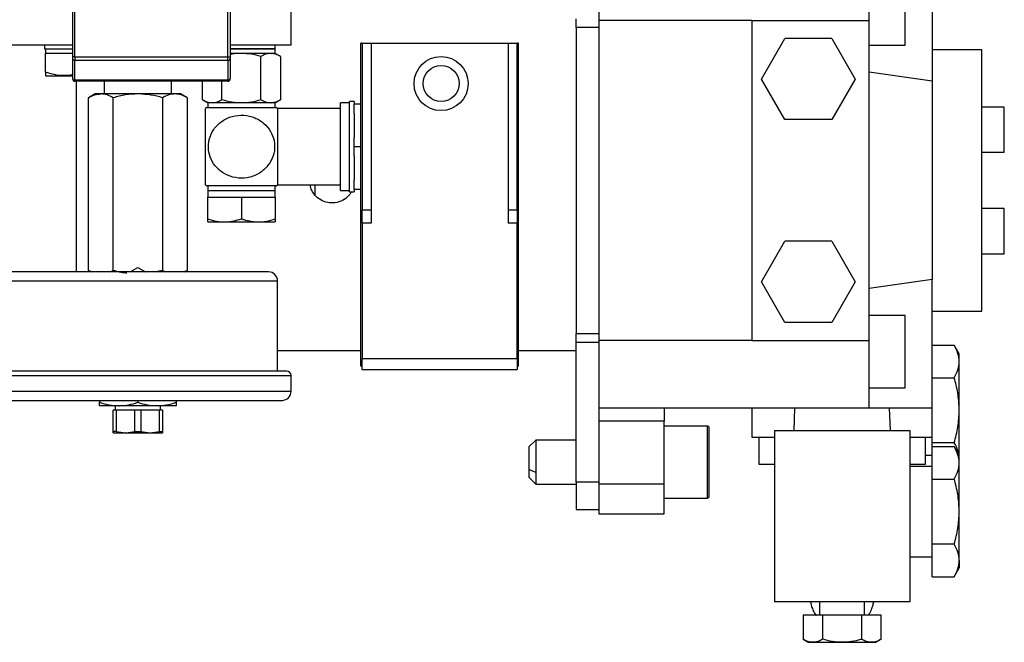
# Model space of a CAD drawing. Extents: x 0.5 to 33.5, y 0.5 to 21.5.
# Drawn here: x 8.8 to 9.4, y 16.6 to 17 of the extents above; entities that cross this region are included whole.
import ezdxf

# ---------------------------------------------------------------- set-up
doc = ezdxf.new("R2010")
doc.units = 0
doc.header["$MEASUREMENT"] = 0
doc.layers.get('0').update_dxf_attribs({"linetype": 'CONTINUOUS'})

msp = doc.modelspace()

# ---------------------------------------------------------------- linework, layer by layer
at = {"color": 7, "linetype": 'Continuous'}
for p, q in [((8.861876848196808, 17.09177077300103), (8.861876848196808, 16.95355333636732)), ((8.863107073985134, 16.95355333636732), (8.863107073985134, 17.09177077300103)), ((8.94676858752019, 16.95355333636732), (8.94676858752019, 17.09177077300103)), ((8.947998813308516, 17.09177077300103), (8.947998813308516, 16.95355333636732)), ((8.981217256232895, 16.95991602953161), (8.981217256232895, 17.08294748159511)), ((9.149278301444028, 17.00973628733707), (9.149278301444028, 16.97344946652552)), ((9.29691624925119, 16.97344946652552), (9.29691624925119, 17.01035895347731)), ((9.331364917963896, 17.01035895347731), (9.331364917963896, 16.94025383000435)), ((9.316601328514139, 16.95991602953161), (9.316601328514139, 16.99928611472502)), ((9.136975163570924, 16.96969014995347), (9.136975163570924, 16.97432505641063)), ((9.149278301444028, 16.97344946652552), (9.149278301444028, 16.79874471806302)), ((9.232939814979083, 16.97344946652552), (9.149278301444028, 16.97344946652552)), ((9.232939814979083, 16.97344946652552), (9.232939814979083, 16.79874471806302)), ((9.232939814979083, 16.97344946652552), (9.29691624925119, 16.97344946652552)), ((9.29691624925119, 16.79874471806302), (9.29691624925119, 16.97344946652552)), ((9.149278301444028, 16.96969014995347), (9.136975163570924, 16.96969014995347)), ((9.136975163570924, 16.96969014995347), (9.136975163570924, 16.80250410796756)), ((8.861876848196808, 16.95991602953161), (8.824967434577502, 16.95991602953161)), ((8.846497852522944, 16.95991602953161), (8.846497852522944, 16.95794749227232)), ((8.981217256232895, 16.95991602953161), (8.947998813308516, 16.95991602953161)), ((8.972605089054717, 16.95794749227232), (8.972605089054717, 16.95991602953161)), ((9.019357188970474, 16.78469267372677), (9.019357188970474, 16.96114632865242)), ((9.020095207111488, 16.96114632865242), (9.019357188970474, 16.96114632865242)), ((9.020095207111488, 16.96114632865242), (9.02501669692468, 16.96114632865242)), ((9.020095207111488, 16.96114632865242), (9.020095207111488, 16.87010302039249)), ((9.02501669692468, 16.96114632865242), (9.02501669692468, 16.86272115233512)), ((9.02501669692468, 16.96114632865242), (9.099819646127969, 16.96114632865242)), ((9.099819646127969, 16.96114632865242), (9.099819646127969, 16.86272115233512)), ((9.099819646127969, 16.96114632865242), (9.104740842611221, 16.96114632865242)), ((9.104740842611221, 16.87010302039249), (9.104740842611221, 16.96114632865242)), ((9.105479154082182, 16.96114632865242), (9.104740842611221, 16.96114632865242)), ((9.105479154082182, 16.78469267372677), (9.105479154082182, 16.96114632865242)), ((9.238126181732397, 16.94146124938947), (9.250911847364634, 16.96360692689405)), ((9.27648347195904, 16.96360692689405), (9.250911847364634, 16.96360692689405)), ((9.27648347195904, 16.96360692689405), (9.289269430921216, 16.94146124938947)), ((9.29691624925119, 16.95991602953161), (9.316601328514139, 16.95991602953161)), ((8.846497852522944, 16.95794749227232), (8.861876848196808, 16.95794749227232)), ((8.847112965417104, 16.95794749227232), (8.847112965417104, 16.95548689403069)), ((8.857570764607715, 16.95548689403069), (8.847112965417104, 16.95548689403069)), ((8.847112965417104, 16.94519387293655), (8.847112965417104, 16.95548689403069)), ((8.861876848196808, 16.95548689403069), (8.857570764607715, 16.95548689403069)), ((8.947998813308516, 16.95794749227232), (8.954150528910034, 16.95794749227232)), ((8.954150528910034, 16.95548689403069), (8.947998813308516, 16.95548689403069)), ((8.954150528910034, 16.95794749227232), (8.972605089054717, 16.95794749227232)), ((8.97013261095033, 16.95548689403069), (8.954150528910034, 16.95548689403069)), ((8.97013261095033, 16.95548689403069), (8.97034586182017, 16.95548689403069)), ((8.972605089054717, 16.95548689403069), (8.97034586182017, 16.95548689403069)), ((8.972605089054717, 16.95548689403069), (8.972605089054717, 16.95795057223674)), ((8.975460069407077, 16.95383852640611), (8.972605089054717, 16.95548689403069)), ((9.358431938616697, 16.9574553579575), (9.331364917963896, 16.9574553579575)), ((9.358431938616697, 16.81473882663105), (9.358431938616697, 16.9574553579575)), ((8.863107073985134, 16.95355333636732), (8.861876848196808, 16.95355333636732)), ((8.861876848196808, 16.95268339308364), (8.861876848196808, 16.94182160522661)), ((8.863107073985134, 16.95355333636732), (8.863107073985134, 16.95181344979997)), ((8.863107073985134, 16.95355333636732), (8.94676858752019, 16.95355333636732)), ((8.863107073985134, 16.95181344979997), (8.94676858752019, 16.95181344979997)), ((8.863107073985134, 16.94095166194294), (8.863107073985134, 16.95181344979997)), ((8.94676858752019, 16.95181344979997), (8.94676858752019, 16.95355333636732)), ((8.94676858752019, 16.95355333636732), (8.947998813308516, 16.95355333636732)), ((8.94676858752019, 16.95181344979997), (8.94676858752019, 16.94095166194294)), ((8.947998813308516, 16.95268339308364), (8.947998813308516, 16.94182160522661)), ((8.964805152493582, 16.93006824100248), (8.964805152493582, 16.9538385997386)), ((8.975460069407077, 16.9538385997386), (8.975460069407077, 16.93006824100248)), ((8.847112965417104, 16.94332580118334), (8.84735906924076, 16.94318375615759)), ((9.331364917963896, 16.94025383000435), (9.29691624925119, 16.9451522200844)), ((8.84735906924076, 16.94318375615759), (8.861876848196808, 16.94318375615759)), ((8.94676858752019, 16.94095166194294), (8.863107073985134, 16.94095166194294)), ((8.863107073985134, 16.94095166194294), (8.863107073985134, 16.94023095026866)), ((8.94676858752019, 16.94023095026866), (8.863107073985134, 16.94023095026866)), ((8.863845385456095, 16.94023095026866), (8.863845385456095, 16.88609712896051)), ((8.879101182553157, 16.94023095026866), (8.879101182553157, 16.93334121652612)), ((8.916010596172462, 16.93334121652612), (8.916010596172462, 16.94023095026866)), ((8.932840695083058, 16.93006824100248), (8.932840695083058, 16.94023095026866)), ((8.943495611996546, 16.93006824100248), (8.943495611996546, 16.94023095026866)), ((8.94676858752019, 16.94023095026866), (8.94676858752019, 16.94095166194294)), ((9.250911847364634, 16.91931564521738), (9.238126181732397, 16.94146124938947)), ((9.289269430921216, 16.94146124938947), (9.27648347195904, 16.91931564521738)), ((9.331364917963896, 16.94025383000435), (9.331364917963896, 16.83194042791668)), ((8.874179986069905, 16.93334121652612), (8.870563814510895, 16.9312533673118)), ((8.877311869890121, 16.93334121652612), (8.874179986069905, 16.93334121652612)), ((8.89755691601762, 16.93334121652612), (8.877311869890121, 16.93334121652612)), ((8.89810749632393, 16.93334121652612), (8.89755691601762, 16.93334121652612)), ((8.917800202165452, 16.93334121652612), (8.89810749632393, 16.93334121652612)), ((8.920931792655715, 16.93334121652612), (8.917800202165452, 16.93334121652612)), ((8.924548257544672, 16.9312533673118), (8.920931792655715, 16.93334121652612)), ((8.870563814510895, 16.83700388942314), (8.870563814510895, 16.9312533673118)), ((8.88405992526934, 16.83700388942314), (8.88405992526934, 16.9312533673118)), ((8.911052146786226, 16.9312533673118), (8.911052146786226, 16.83700388942314)), ((8.924548257544672, 16.9312533673118), (8.924548257544672, 16.83700388942314)), ((8.932840695083058, 16.93006831433496), (8.935695675435412, 16.92841994671038)), ((8.935695675435412, 16.92841994671038), (8.935695675435412, 16.92595934846875)), ((8.938168153539806, 16.92841994671038), (8.935695675435412, 16.92841994671038)), ((8.954150528910034, 16.92841994671038), (8.938168153539806, 16.92841994671038)), ((8.970191276939282, 16.92841994671038), (8.954150528910034, 16.92841994671038)), ((8.97013261095033, 16.92841994671038), (8.954150528910034, 16.92841994671038)), ((8.97013261095033, 16.92841994671038), (8.970350555099287, 16.92841994671038)), ((8.972605089054717, 16.92841994671038), (8.97034586182017, 16.92841994671038)), ((8.972605089054717, 16.92841994671038), (8.975460069407077, 16.93006831433496)), ((8.972605089054717, 16.92595934846875), (8.972605089054717, 16.92841994671038)), ((9.013205473368949, 16.92854299862221), (9.008284276885696, 16.92854299862221)), ((9.008284276885696, 16.88056067291813), (9.008284276885696, 16.92854299862221)), ((9.015666218275541, 16.92915811151637), (9.013205473368949, 16.92915811151637)), ((9.013205473368949, 16.87994556002396), (9.013205473368949, 16.92915811151637)), ((9.015666218275541, 16.92915811151637), (9.015666218275541, 16.92792781239556)), ((9.015666218275541, 16.92289375721606), (9.015666218275541, 16.92792781239556)), ((9.015666218275541, 16.92792781239556), (9.019357188970474, 16.92792781239556)), ((8.935236027411975, 16.9259309687966), (8.934465449647085, 16.92546721415393)), ((8.934465449647085, 16.8836364573864), (8.934465449647085, 16.92546721415393)), ((8.935695675435412, 16.92595934846875), (8.935780154459508, 16.92595934846875)), ((8.942181787173965, 16.92595934846875), (8.954150528910034, 16.92595934846875)), ((8.954150528910034, 16.92595934846875), (8.966343081393966, 16.92595934846875)), ((8.97383560817299, 16.92546721415393), (8.973075590286115, 16.92594886192323)), ((9.008284276885696, 16.92546721415393), (8.97383560817299, 16.92546721415393)), ((8.97383560817299, 16.92546721415393), (8.97383560817299, 16.8836364573864)), ((9.015666218275541, 16.92289375721606), (9.015666218275541, 16.90958589094966)), ((9.370735076489794, 16.92608232704809), (9.358431938616697, 16.92608232704809)), ((9.370735076489794, 16.90147605130189), (9.370735076489794, 16.92608232704809)), ((9.27648347195904, 16.91931564521738), (9.250911847364634, 16.91931564521738)), ((9.015666218275541, 16.90455183577017), (9.015666218275541, 16.90958589094966)), ((9.015666218275541, 16.89951778059067), (9.015666218275541, 16.90455183577017)), ((9.015666218275541, 16.90455183577017), (9.019357188970474, 16.90455183577017)), ((9.358431938616697, 16.90147605130189), (9.370735076489794, 16.90147605130189)), ((9.015666218275541, 16.89951778059067), (9.015666218275541, 16.88620991432428)), ((8.863845385456095, 16.88609712896051), (8.863845385456095, 16.8361061531272)), ((9.015666218275541, 16.88117585914478), (9.015666218275541, 16.88620991432428)), ((8.934465449647085, 16.8836364573864), (8.93522546753396, 16.8831548096171)), ((8.935695675435412, 16.88314432307158), (8.935695675435412, 16.88068372482995)), ((8.935695675435412, 16.88068372482995), (8.935695675435412, 16.87699275413503)), ((8.935695675435412, 16.88068372482995), (8.954150528910034, 16.88068372482995)), ((8.935695675435412, 16.88068372482995), (8.972605089054717, 16.88068372482995)), ((8.954150528910034, 16.88314432307158), (8.94195797642611, 16.88314432307158)), ((8.965867886883451, 16.88314432307158), (8.954150528910034, 16.88314432307158)), ((8.954150528910034, 16.88068372482995), (8.972605089054717, 16.88068372482995)), ((8.972605089054717, 16.88314432307158), (8.972520903360575, 16.88314432307158)), ((8.972605089054717, 16.88068372482995), (8.972605089054717, 16.88314432307158)), ((8.972605089054717, 16.87699275413503), (8.972605089054717, 16.88068372482995)), ((8.973064737078161, 16.88317270274374), (8.97383560817299, 16.8836364573864)), ((8.97383560817299, 16.8836364573864), (9.008284276885696, 16.8836364573864)), ((8.99425870557696, 16.8836364573864), (8.99425870557696, 16.87816262728722)), ((9.008284276885696, 16.88056067291813), (9.013205473368949, 16.88056067291813)), ((9.013205473368949, 16.87994556002396), (9.015666218275541, 16.87994556002396)), ((9.019357188970474, 16.88117585914478), (9.015666218275541, 16.88117585914478)), ((9.015666218275541, 16.88117585914478), (9.015666218275541, 16.87994556002396)), ((8.935695675435412, 16.87699275413503), (8.94492295550775, 16.87699275413503)), ((8.935695675435412, 16.86512183793553), (8.935695675435412, 16.87699275413503)), ((8.94492295550775, 16.87699275413503), (8.954150528910034, 16.87699275413503)), ((8.954150528910034, 16.87699275413503), (8.96337780898238, 16.87699275413503)), ((8.954150528910034, 16.87699275413503), (8.954150528910034, 16.86512183793553)), ((8.96337780898238, 16.87699275413503), (8.972605089054717, 16.87699275413503)), ((8.972605089054717, 16.87699275413503), (8.972605089054717, 16.86512183793553)), ((9.020095207111488, 16.86272115233512), (9.020095207111488, 16.87010302039249)), ((9.020095207111488, 16.87010302039249), (9.02501669692468, 16.87010302039249)), ((9.099819646127969, 16.87010302039249), (9.104740842611221, 16.87010302039249)), ((9.104740842611221, 16.87010302039249), (9.104740842611221, 16.86272115233512)), ((9.370735076489794, 16.87071820661914), (9.358431938616697, 16.87071820661914)), ((9.370735076489794, 16.84611185754045), (9.370735076489794, 16.87071820661914)), ((8.935695675435412, 16.86347354364344), (8.935720315150775, 16.86345931714111)), ((8.935720315150775, 16.86345931714111), (8.972580156009414, 16.86345931714111)), ((9.020095207111488, 16.86272115233512), (9.020095207111488, 16.78890225176403)), ((9.02501669692468, 16.86272115233512), (9.020095207111488, 16.86272115233512)), ((9.104740842611221, 16.86272115233512), (9.099819646127969, 16.86272115233512)), ((9.104740842611221, 16.78890225176403), (9.104740842611221, 16.86272115233512)), ((9.238126181732397, 16.83073293519907), (9.250911847364634, 16.85287861270365)), ((9.27648347195904, 16.85287861270365), (9.250911847364634, 16.85287861270365)), ((9.27648347195904, 16.85287861270365), (9.289269430921216, 16.83073293519907)), ((9.358431938616697, 16.84611185754045), (9.370735076489794, 16.84611185754045)), ((8.870563814510895, 16.83700388942314), (8.872048944021216, 16.83614633932963)), ((8.872446406096373, 16.83614633932963), (8.870563814510895, 16.83700388942314)), ((8.882177040353923, 16.83614633932963), (8.88405992526934, 16.83700388942314)), ((8.893423310436049, 16.83614633932963), (8.89755603602778, 16.83853228510032)), ((8.89755603602778, 16.83853228510032), (8.90168846828957, 16.83614633932963)), ((8.911052146786226, 16.83700388942314), (8.90735120287318, 16.83614633932963)), ((8.911052146786226, 16.83700388942314), (8.912923591833803, 16.83614633932963)), ((8.924548257544672, 16.83700388942314), (8.922676519167155, 16.83614633932963)), ((8.923062834704403, 16.83614633932963), (8.924548257544672, 16.83700388942314)), ((8.821276463882576, 16.83122506951389), (8.97383560817299, 16.83122506951389)), ((8.97383560817299, 16.782012444689), (8.97383560817299, 16.83122506951389)), ((9.250911847364634, 16.80858725769449), (9.238126181732397, 16.83073293519907)), ((9.289269430921216, 16.83073293519907), (9.27648347195904, 16.80858725769449)), ((9.331364917963896, 16.83194042791668), (9.29691624925119, 16.82704196450415)), ((9.331364917963896, 16.76183530444371), (9.331364917963896, 16.83194042791668)), ((9.331364917963896, 16.81473882663105), (9.358431938616697, 16.81473882663105)), ((9.316601328514139, 16.81227822838942), (9.29691624925119, 16.81227822838942)), ((9.316601328514139, 16.772908143196), (9.316601328514139, 16.81227822838942)), ((9.27648347195904, 16.80858725769449), (9.250911847364634, 16.80858725769449)), ((9.136975163570924, 16.80250410796756), (9.149278301444028, 16.80250410796756)), ((9.136975163570924, 16.79786920151039), (9.136975163570924, 16.80250410796756)), ((9.232939814979083, 16.79874471806302), (9.149278301444028, 16.79874471806302)), ((9.149278301444028, 16.79874471806302), (9.149278301444028, 16.76183530444371)), ((9.232939814979083, 16.79874471806302), (9.29691624925119, 16.79874471806302)), ((9.29691624925119, 16.76183530444371), (9.29691624925119, 16.79874471806302)), ((8.97383560817299, 16.79320833535312), (9.019357188970474, 16.79320833535312)), ((9.105479154082182, 16.79320833535312), (9.136975163570924, 16.79320833535312)), ((9.136975163570924, 16.79786920151039), (9.149278301444028, 16.79786920151039)), ((9.136975163570924, 16.72138869835302), (9.136975163570924, 16.79786920151039)), ((9.331364917963896, 16.79612110170459), (9.343381472480964, 16.79612110170459)), ((9.346128800743593, 16.79136285000565), (9.343381472480964, 16.79612110170459)), ((9.020095207111488, 16.78890225176403), (9.104740842611221, 16.78890225176403)), ((9.020095207111488, 16.78289324118063), (9.020095207111488, 16.78890225176403)), ((9.104740842611221, 16.78890225176403), (9.104740842611221, 16.78289324118063)), ((9.346128800743593, 16.78724207760917), (9.346128800743593, 16.79136285000565)), ((9.020095207111488, 16.78469267372677), (9.019357188970474, 16.78469267372677)), ((9.020095207111488, 16.78289324118063), (9.104740842611221, 16.78289324118063)), ((9.105479154082182, 16.78469267372677), (9.104740842611221, 16.78469267372677)), ((9.346128800743593, 16.76060522532036), (9.346128800743593, 16.78724207760917)), ((8.813894522492724, 16.77955184644738), (8.981217256232895, 16.77955184644738)), ((8.981217256232895, 16.77093960593671), (8.981217256232895, 16.77955184644738)), ((9.331364917963896, 16.77836305351375), (9.343381472480964, 16.77836305351375)), ((9.29691624925119, 16.772908143196), (9.316601328514139, 16.772908143196)), ((8.813894522492724, 16.77093960593671), (8.89755603602778, 16.77093960593671)), ((8.876640437646557, 16.76601833612098), (8.876640437646557, 16.76493367531774)), ((8.89755603602778, 16.77093960593671), (8.981217256232895, 16.77093960593671)), ((8.89755603602778, 16.76493367531774), (8.89755603602778, 16.76601833612098)), ((8.918471341079062, 16.76601833612098), (8.918471341079062, 16.76493367531774)), ((8.887098236837176, 16.76306560356453), (8.876640437646557, 16.76306560356453)), ((8.88402237903641, 16.74901216591104), (8.88402237903641, 16.7606050053229)), ((8.885679399894364, 16.7606050053229), (8.88402237903641, 16.7606050053229)), ((8.885252898154683, 16.76306560356453), (8.885252898154683, 16.7606050053229)), ((8.885679399894364, 16.7606050053229), (8.885679399894364, 16.74901216591104)), ((8.895899015169832, 16.7606050053229), (8.885679399894364, 16.7606050053229)), ((8.887098236837176, 16.76306560356453), (8.887525618566684, 16.76306560356453)), ((8.908013541888451, 16.76306560356453), (8.887528551866133, 16.76306560356453)), ((8.899212763555795, 16.7606050053229), (8.895899015169832, 16.7606050053229)), ((8.895899015169832, 16.74901216591104), (8.895899015169832, 16.7606050053229)), ((8.899212763555795, 16.7606050053229), (8.899212763555795, 16.74901216591104)), ((8.909432672161202, 16.7606050053229), (8.899212763555795, 16.7606050053229)), ((8.918471341079062, 16.76306560356453), (8.908013541888451, 16.76306560356453)), ((8.909432672161202, 16.74901216591104), (8.909432672161202, 16.7606050053229)), ((8.91108939968921, 16.7606050053229), (8.909432672161202, 16.7606050053229)), ((8.909859173900884, 16.7606050053229), (8.909859173900884, 16.76306560356453)), ((8.91108939968921, 16.7606050053229), (8.91108939968921, 16.74901216591104)), ((9.29691624925119, 16.76183530444371), (9.149278301444028, 16.76183530444371)), ((9.149278301444028, 16.76183530444371), (9.149278301444028, 16.75473165983896)), ((9.184957489275007, 16.76183530444371), (9.184957489275007, 16.75473165983896)), ((9.232939814979083, 16.76183530444371), (9.232939814979083, 16.74584119587569)), ((9.256205572877732, 16.76183530444371), (9.255775844508655, 16.74953216657061)), ((9.331364917963896, 16.76183530444371), (9.29691624925119, 16.76183530444371)), ((9.308528888434324, 16.74953216657061), (9.308099453395194, 16.76183530444371)), ((9.331364917963896, 16.74584119587569), (9.331364917963896, 16.76183530444371)), ((9.346128800743593, 16.73599865624421), (9.346128800743593, 16.76060522532036)), ((9.184957489275007, 16.75473165983896), (9.149278301444028, 16.75473165983896)), ((9.149278301444028, 16.75473165983896), (9.149278301444028, 16.72034884369885)), ((9.184957489275007, 16.72034884369885), (9.184957489275007, 16.75473165983896)), ((9.208579643056531, 16.75199276481224), (9.184957489275007, 16.75199276481224)), ((9.208579643056531, 16.71262267961882), (9.208579643056531, 16.75199276481224)), ((8.88402237903641, 16.7483018674498), (8.88402237903641, 16.74901216591104)), ((8.885679399894364, 16.74901216591104), (8.88402237903641, 16.74901216591104)), ((8.88402237903641, 16.7483018674498), (8.890789207532094, 16.7483018674498)), ((8.885679399894364, 16.74901216591104), (8.890789207532094, 16.7483018674498)), ((8.891065817670004, 16.7483018674498), (8.890789207532094, 16.7483018674498)), ((8.891065817670004, 16.7483039940919), (8.895899015169832, 16.74901216591104)), ((8.891067577649672, 16.7483018674498), (8.904317584584462, 16.7483018674498)), ((8.895899015169832, 16.74901216591104), (8.899212763555795, 16.74901216591104)), ((8.899212763555795, 16.74901216591104), (8.904317584584462, 16.7483018674498)), ((8.904327557802588, 16.7483018674498), (8.904317584584462, 16.7483018674498)), ((8.904327557802588, 16.7483018674498), (8.909432672161202, 16.74901216591104)), ((8.904327557802588, 16.7483018674498), (8.91108939968921, 16.7483018674498)), ((8.909432672161202, 16.74901216591104), (8.91108939968921, 16.74901216591104)), ((8.91108939968921, 16.74901216591104), (8.91108939968921, 16.7483018674498)), ((9.114829632731322, 16.74431082022139), (9.111138662036396, 16.74061984952646)), ((9.136975163570924, 16.74431082022139), (9.114829632731322, 16.74431082022139)), ((9.114829632731322, 16.74431082022139), (9.114829632731322, 16.72655313869297)), ((9.232939814979083, 16.74584119587569), (9.24524295285218, 16.74584119587569)), ((9.23663078567401, 16.74584119587569), (9.23663078567401, 16.73107745976096)), ((9.24524295285218, 16.74953216657061), (9.319061780090792, 16.74953216657061)), ((9.24524295285218, 16.74953216657061), (9.24524295285218, 16.65602818673657)), ((9.319061780090792, 16.74953216657061), (9.319061780090792, 16.65602818673657)), ((9.319061780090792, 16.74584119587569), (9.331364917963896, 16.74584119587569)), ((9.32767394726897, 16.73107745976096), (9.32767394726897, 16.74584119587569)), ((9.331364917963896, 16.74284688379957), (9.331364917963896, 16.74584119587569)), ((9.111138662036396, 16.74061984952646), (9.111138662036396, 16.72832272491723)), ((9.343381472480964, 16.74284688379957), (9.331364917963896, 16.74284688379957)), ((9.331364917963896, 16.74075698127563), (9.331364917963896, 16.74284688379957)), ((9.331364917963896, 16.74075698127563), (9.343381472480964, 16.74075698127563)), ((9.331364917963896, 16.72299885975231), (9.331364917963896, 16.74075698127563)), ((9.346128800743593, 16.73599865624421), (9.343381472480964, 16.74075698127563)), ((9.32767394726897, 16.73599865624421), (9.331364917963896, 16.73599865624421)), ((9.346128800743593, 16.73187788384773), (9.346128800743593, 16.73599865624421)), ((9.114829632731322, 16.72655313869297), (9.111138662036396, 16.72832272491723)), ((9.111138662036396, 16.72832272491723), (9.111138662036396, 16.7239955949046)), ((9.23663078567401, 16.73107745976096), (9.24524295285218, 16.73107745976096)), ((9.319061780090792, 16.73107745976096), (9.32767394726897, 16.73107745976096)), ((9.331364917963896, 16.72984708730766), (9.319061780090792, 16.72984708730766)), ((9.346128800743593, 16.70524103155892), (9.346128800743593, 16.73187788384773)), ((9.111138662036396, 16.7239955949046), (9.114829632731322, 16.72030469754216)), ((9.114829632731322, 16.72655313869297), (9.114829632731322, 16.72030469754216)), ((9.331364917963896, 16.68748276337061), (9.331364917963896, 16.72299885975231)), ((9.331364917963896, 16.72299885975231), (9.343381472480964, 16.72299885975231)), ((9.114829632731322, 16.72030469754216), (9.136975163570924, 16.72030469754216)), ((9.149278301444028, 16.72138869835302), (9.136975163570924, 16.72138869835302)), ((9.136975163570924, 16.72138869835302), (9.136975163570924, 16.70647111068227)), ((9.149278301444028, 16.72034884369885), (9.184957489275007, 16.72034884369885)), ((9.149278301444028, 16.72034884369885), (9.149278301444028, 16.70401051244065)), ((9.184957489275007, 16.70401051244065), (9.184957489275007, 16.72034884369885)), ((9.184957489275007, 16.71262267961882), (9.208579643056531, 16.71262267961882)), ((9.136975163570924, 16.70647111068227), (9.149278301444028, 16.70647111068227)), ((9.149278301444028, 16.70401051244065), (9.184957489275007, 16.70401051244065)), ((9.346128800743593, 16.67860373927519), (9.346128800743593, 16.70524103155892)), ((9.343381472480964, 16.68748276337061), (9.331364917963896, 16.68748276337061)), ((9.331364917963896, 16.66972471517977), (9.331364917963896, 16.68748276337061)), ((9.319061780090792, 16.68063453581525), (9.331364917963896, 16.68063453581525)), ((9.343381472480964, 16.66972471517977), (9.346128800743593, 16.67448296687871)), ((9.346128800743593, 16.67860373927519), (9.346128800743593, 16.67448296687871)), ((9.331364917963896, 16.66972471517977), (9.343381472480964, 16.66972471517977)), ((9.319061780090792, 16.65602818673657), (9.24524295285218, 16.65602818673657)), ((9.269849228598389, 16.65602818673657), (9.269849228598389, 16.64864631867921)), ((9.29445550434459, 16.64864631867921), (9.29445550434459, 16.65602818673657)), ((9.271497449557998, 16.64864631867921), (9.26084282597445, 16.64864631867921)), ((9.26084282597445, 16.64864631867921), (9.26084282597445, 16.63553087685657)), ((9.292807283384974, 16.64864631867921), (9.271497449557998, 16.64864631867921)), ((9.271497449557998, 16.64864631867921), (9.271497449557998, 16.63553087685657)), ((9.292807283384974, 16.64864631867921), (9.292807283384974, 16.63553087685657)), ((9.303462200298469, 16.64864631867921), (9.292807283384974, 16.64864631867921)), ((9.303462200298469, 16.63553087685657), (9.303462200298469, 16.64864631867921)), ((9.26084282597445, 16.63553087685657), (9.26369780632681, 16.63388250923199)), ((9.26369780632681, 16.63388250923199), (9.26616999110125, 16.63388250923199)), ((9.26616999110125, 16.63388250923199), (9.282152366471486, 16.63388250923199)), ((9.282152366471486, 16.63388250923199), (9.298134741841722, 16.63388250923199)), ((9.298134741841722, 16.63388250923199), (9.300607219946116, 16.63388250923199)), ((9.300607219946116, 16.63388250923199), (9.303462200298469, 16.63553087685657))]:
    msp.add_line(p, q, dxfattribs=at)
for radius in [0.01476377952755925, 0.009842519685037132]:
    msp.add_circle((9.063156330156175, 16.93900065492632), radius, dxfattribs=at)
for centre, radius, start, end in [((8.862953164524662, 16.95290062988854), 0.001098020339979907, 191.410913920486, 278.0576808647858), ((8.946922496980662, 16.95290062988854), 0.001098020339980389, 261.9423191352158, 348.5890860795338), ((8.863107122679061, 16.94146128216795), 0.00123031496063142, 180.0000036668671, 270.0000000000008), ((8.862953204442228, 16.94203889848073), 0.001098070637684614, 191.4133890624392, 278.0552057229488), ((8.946768540001159, 16.9414612875272), 0.001230314960629644, 270.0000036669497, 3.666866352146836e-06), ((8.946922429037954, 16.94203893811233), 0.001098105951684279, 261.9465318773761, 348.5848733372476), ((8.968914204171924, 16.83122506437514), 0.004921259842518566, 0, 90), ((8.978756723856968, 16.77955183602868), 0.002460629921262836, 0, 90), ((8.976296093935709, 16.77093963130427), 0.004921259842518566, 270.0000000000008, 0), ((9.208579558502635, 16.75100852894206), 0.0009842519685037132, 1.034061938037419e-09, 90.00000000124086), ((9.208579558502635, 16.71360695413891), 0.0009842519685037132, 269.99999999876, 1.034061938037419e-09)]:
    msp.add_arc(centre, radius, start, end, dxfattribs=at)
for points, knots in [([(8.972605089054717, 16.95794749227232), (8.972328022559317, 16.95794749227232), (8.971773891501485, 16.95794749227232), (8.967501378175655, 16.95794749227232), (8.961420013005238, 16.95794749227232), (8.954409949906875, 16.95794749227232), (8.950035379910616, 16.95794749227232), (8.947998813308516, 16.95794749227232)], [0, 0, 0, 0, 0.2052955176672094, 0.4105896030853194, 0.6158836885034294, 0.8211759208362287, 1, 1, 1, 1]), ([(8.954150528910034, 16.95548689403069), (8.952358069408021, 16.95545001192599), (8.950282130212685, 16.95540729687067), (8.948273149493097, 16.95492941207412), (8.947998813308516, 16.95486415455797)], [0, 0, 0, 0, 0.8634450883928615, 1, 1, 1, 1]), ([(8.964805152493582, 16.9538385997386), (8.963074760699705, 16.95429926808921), (8.959582309710285, 16.9552290353492), (8.955972034430118, 16.95540042312382), (8.954150528910034, 16.95548689403069)], [0, 0, 0, 0, 0.4954663069357301, 1, 1, 1, 1]), ([(8.97013261095033, 16.95548689403069), (8.969239928508841, 16.95540382471754), (8.967434725676185, 16.95523584005418), (8.9656880750547, 16.95430774621685), (8.964805152493582, 16.9538385997386)], [0, 0, 0, 0, 0.4945053405318662, 1, 1, 1, 1]), ([(8.975460069407077, 16.9538385997386), (8.974629341117911, 16.954282326694), (8.97295416700014, 16.95517710772017), (8.971223150671548, 16.95538107077347), (8.970350555099287, 16.95548388739876)], [0, 0, 0, 0, 0.4959056377219939, 1, 1, 1, 1]), ([(8.861876848196808, 16.95355333636732), (8.861876848196808, 16.9533904319267), (8.861876848196808, 16.95306460995004), (8.861876848196808, 16.95281046877725), (8.861876848196808, 16.95268339308364)], [0, 0, 0, 0, 0.499979904002886, 1, 1, 1, 1]), ([(8.947998813308516, 16.95355333636732), (8.947998813308516, 16.9533904319267), (8.947998813308516, 16.95306460995004), (8.947998813308516, 16.95281046877725), (8.947998813308516, 16.95268339308364)], [0, 0, 0, 0, 0.499979904002886, 1, 1, 1, 1]), ([(8.861876848196808, 16.94372230993617), (8.86019459490398, 16.94352349119034), (8.85688767166485, 16.94313265924263), (8.851905628446744, 16.94376463890025), (8.848720280250404, 16.94471455088687), (8.847112965417104, 16.94519387293655)], [0, 0, 0, 0, 0.3390450291704161, 0.6664845840158352, 1, 1, 1, 1]), ([(8.847112965417104, 16.94519387293655), (8.847112965417104, 16.9451323859384), (8.847112965417104, 16.94448784509882), (8.847112965417104, 16.94353069056457), (8.847112965417104, 16.94345549802969), (8.847112965417104, 16.94342186674025)], [0, 0, 0, 0, 0.05507874971264884, 0.5773660228607677, 1, 1, 1, 1]), ([(8.870563814510895, 16.9312533673118), (8.871659623075423, 16.93183689727078), (8.87387137612184, 16.93301467978339), (8.876158099151333, 16.93323171231996), (8.877311869890121, 16.93334121652612)], [0, 0, 0, 0, 0.4954479734108461, 0.9999999999999999, 0.9999999999999999, 0.9999999999999999, 0.9999999999999999]), ([(8.88405992526934, 16.9312533673118), (8.88296398283913, 16.93183689698327), (8.880752006736948, 16.93301465381854), (8.878465504890556, 16.9332317051357), (8.877311869890121, 16.93334121652612)], [0, 0, 0, 0, 0.495458531004052, 1, 1, 1, 1]), ([(8.89755691601762, 16.93334121652612), (8.895295287598024, 16.93323604788635), (8.890721918569461, 16.93302338032537), (8.886296752460098, 16.93184766590358), (8.88405992526934, 16.9312533673118)], [0, 0, 0, 0, 0.4945213048552488, 1, 1, 1, 1]), ([(8.911052146786226, 16.9312533673118), (8.908947557408645, 16.93181545437929), (8.9047035660532, 16.93294892615335), (8.900318177052519, 16.93320725342858), (8.89810749632393, 16.93333747656932)], [0, 0, 0, 0, 0.4958986014134522, 1, 1, 1, 1]), ([(8.917800202165452, 16.93334121652612), (8.916669417241707, 16.93323600659645), (8.914382757406962, 16.93302325232697), (8.91217044174595, 16.93184762876026), (8.911052146786226, 16.9312533673118)], [0, 0, 0, 0, 0.4945138347871734, 1, 1, 1, 1]), ([(8.924548257544672, 16.9312533673118), (8.92345231511446, 16.93183689698327), (8.921240339012279, 16.93301465381854), (8.918953837165887, 16.9332317051357), (8.917800202165452, 16.93334121652612)], [0, 0, 0, 0, 0.495458531004052, 1, 1, 1, 1]), ([(8.938168153539806, 16.92841994671038), (8.93727547109831, 16.92850301602354), (8.93547026826566, 16.92867100068689), (8.933723617644176, 16.92959909452422), (8.932840695083058, 16.93006824100248)], [0, 0, 0, 0, 0.4945053405318662, 1, 1, 1, 1]), ([(8.943495611996546, 16.93006824100248), (8.942630421425285, 16.929607536047), (8.94088418070686, 16.92867768107731), (8.939078961005613, 16.92850637676839), (8.938168153539806, 16.92841994671038)], [0, 0, 0, 0, 0.4954589376685914, 1, 1, 1, 1]), ([(8.954150528910034, 16.92841994671038), (8.952365173872757, 16.92850301302988), (8.948754830424775, 16.92867098967099), (8.945261467868903, 16.9295990943978), (8.943495611996546, 16.93006824100248)], [0, 0, 0, 0, 0.4945111352987988, 1, 1, 1, 1]), ([(8.964805152493582, 16.93006824100248), (8.963074762559259, 16.92960753622768), (8.959582322676788, 16.92867769741064), (8.9559720362749, 16.92850638128779), (8.954150528910034, 16.92841994671038)], [0, 0, 0, 0, 0.4954673502055321, 1, 1, 1, 1]), ([(8.97013261095033, 16.92841994671038), (8.969239928508841, 16.92850301602354), (8.967434725676185, 16.92867100068689), (8.9656880750547, 16.92959909452422), (8.964805152493582, 16.93006824100248)], [0, 0, 0, 0, 0.4945053405318662, 1, 1, 1, 1]), ([(8.975460069407077, 16.93006824100248), (8.974629340840174, 16.92962451999558), (8.972954165066426, 16.92872975037927), (8.971223150396838, 16.92852572707399), (8.970350555099287, 16.92842288000983)], [0, 0, 0, 0, 0.4959053132901798, 1, 1, 1, 1]), ([(8.935219014275177, 16.92595934846875), (8.935171777134826, 16.92595934846875), (8.934853975605535, 16.92595934846875), (8.936214972026143, 16.92595934846875), (8.939213429879693, 16.92595934846875), (8.943995491617798, 16.92595934846875), (8.949992180011947, 16.92595934846875), (8.956633475805333, 16.92595934846875), (8.961917757271365, 16.92595934846875), (8.964600628070336, 16.92595934846875), (8.965402665591064, 16.92595934846875)], [0, 0, 0, 0, 0.02436557214096838, 0.1639264365093447, 0.3045443231248608, 0.4522227291114737, 0.6074883473163436, 0.7679889694704771, 0.9306408822303261, 1, 1, 1, 1]), ([(8.966983420663375, 16.89245300220359), (8.968223867840791, 16.89388061653295), (8.970706621299442, 16.8967379848098), (8.972407439071247, 16.90224526983523), (8.972236661201364, 16.90787280086873), (8.970182854965579, 16.91311095581566), (8.96650999878323, 16.91749950185253), (8.961434531181837, 16.92063992197975), (8.955383191295887, 16.92205750772602), (8.949041025360629, 16.92141865336798), (8.943239040252372, 16.91869994032944), (8.938775391442306, 16.91424934017428), (8.936228761798674, 16.9087319789392), (8.935799534226604, 16.90294204758837), (8.937308792986059, 16.897517096753), (8.939586240814812, 16.89418719434046), (8.942556400313094, 16.89119213354698), (8.946344391271381, 16.8886588733523), (8.952505774671344, 16.88707109228942), (8.958867537069423, 16.88759639854602), (8.963810359242409, 16.88971958577421), (8.966197993509738, 16.89177640027221), (8.966983420663375, 16.89245300220359)], [0, 0, 0, 0, 0.05096521316854263, 0.1020068097774751, 0.1523214220862652, 0.2015033455704573, 0.2520897094663185, 0.3053422108363916, 0.360984248913041, 0.4180688067500573, 0.4754317399857336, 0.5318117312837531, 0.5859540499817575, 0.6371290974533848, 0.6863877917443829, 0.7363266625070226, 0.7446740420432971, 0.8010984347375094, 0.8574693012759609, 0.9144911139363635, 0.9718713196947939, 1, 1, 1, 1]), ([(8.965402665591064, 16.92595934846875), (8.966948719864405, 16.92595934846875), (8.970043133721639, 16.92595934846875), (8.972792606686191, 16.92595934846875), (8.97299208527997, 16.92595934846875), (8.973082043544899, 16.92595934846875)], [0, 0, 0, 0, 0.354095106472887, 0.7087182016430691, 1, 1, 1, 1]), ([(8.942898098899072, 16.88314432307158), (8.941352044625724, 16.88314432307158), (8.93825763076849, 16.88314432307158), (8.935508157803937, 16.88314432307158), (8.93530867921016, 16.88314432307158), (8.93521872094523, 16.88314432307158)], [0, 0, 0, 0, 0.354095106472887, 0.7087182016430691, 1, 1, 1, 1]), ([(8.973082043544899, 16.88314432307158), (8.973129172317307, 16.88314432307158), (8.973446251051321, 16.88314432307158), (8.972086480249928, 16.88314432307158), (8.969087193183498, 16.88314432307158), (8.964305537319191, 16.88314432307158), (8.958308720794705, 16.88314432307158), (8.9516674148976, 16.88314432307158), (8.946383083773497, 16.88314432307158), (8.943700135801564, 16.88314432307158), (8.942898098899072, 16.88314432307158)], [0, 0, 0, 0, 0.02436467109694254, 0.1639236218503815, 0.3045449685731547, 0.4522175608832407, 0.6074895013170117, 0.7679826245784336, 0.9306410340211395, 1, 1, 1, 1]), ([(9.0140702100461, 16.87994556002396), (9.01381589260496, 16.87943303642319), (9.01294701126146, 16.87768198784066), (9.010255303148824, 16.87551940160644), (9.006425813888455, 16.87386847832062), (9.002216823720303, 16.87364043450561), (8.998187680885124, 16.87478954785558), (8.994802655203607, 16.87720965396961), (8.992450801363837, 16.8802911177873), (8.991919422297308, 16.88264220928479), (8.991694708529806, 16.8836364573864)], [0, 0, 0, 0, 0.05797444709916138, 0.1980710220215014, 0.3386800120929264, 0.478470919911589, 0.6173621124182076, 0.756695744142254, 0.8971095787803273, 1, 1, 1, 1]), ([(8.935695675435412, 16.86512183793553), (8.937296490919152, 16.86464940746821), (8.940532882089187, 16.86369428815031), (8.946813689220257, 16.86316441719911), (8.951309636605899, 16.86436390649077), (8.954150528910034, 16.86512183793553)], [0, 0, 0, 0, 0.2648669678290671, 0.5354852727404544, 1, 1, 1, 1]), ([(8.935695675435412, 16.86353250296233), (8.935695675435412, 16.8635138057504), (8.935695675435412, 16.86324694479754), (8.935695675435412, 16.86421842398165), (8.935695675435412, 16.86512183793553)], [0, 0, 0, 0, 0.07006349837045292, 1, 1, 1, 1]), ([(8.954150528910034, 16.86512183793553), (8.95558957403221, 16.86468914590069), (8.958491457225463, 16.86381660776798), (8.963092016932407, 16.86333049545698), (8.96786361373924, 16.86371168139278), (8.971011886898296, 16.86464800557422), (8.972605089054717, 16.86512183793553)], [0, 0, 0, 0, 0.2379847655208953, 0.4799043342521164, 0.7368025281308432, 1, 1, 1, 1]), ([(8.972605089054717, 16.86512183793553), (8.972605089054717, 16.86462699198313), (8.972605089054717, 16.86369186148976), (8.972605089054717, 16.86358346541287), (8.972605089054717, 16.86353242962985)], [0, 0, 0, 0, 0.5291731538065961, 1, 1, 1, 1]), ([(8.89755603602778, 16.83614633932963), (8.8929952613763, 16.83614633932963), (8.883723424494306, 16.83614633932963), (8.870200703941705, 16.83614633932963), (8.859678947945078, 16.83614633932963), (8.85204359263939, 16.83614633932963), (8.846262653462702, 16.83614633932963), (8.840671225797038, 16.83614633932963), (8.835591147978718, 16.83614633932963), (8.830847293876154, 16.83614633932963), (8.827017649402109, 16.83614633932963), (8.82647278693885, 16.83614633932963), (8.826197660365828, 16.83614633932963)], [0, 0, 0, 0, 0.122031664819398, 0.2480845420142067, 0.3758205101911102, 0.4393402874552747, 0.5028693621833026, 0.5853128107011953, 0.6669436701621969, 0.7475912506656278, 0.8725470024314672, 1, 1, 1, 1]), ([(8.891529865642617, 16.83540810119116), (8.8912889897396, 16.83542614571969), (8.888746456042043, 16.83561661235114), (8.886286672519098, 16.83634474184585), (8.88405992526934, 16.83700388942314)], [0, 0, 0, 0, 0.09473852922795424, 0.9999999999999999, 0.9999999999999999, 0.9999999999999999, 0.9999999999999999]), ([(8.968914118359791, 16.83614633932963), (8.968811775745976, 16.83614633932963), (8.968603910910758, 16.83614633932963), (8.966891044959063, 16.83614633932963), (8.964297877220964, 16.83614633932963), (8.961024476126212, 16.83614633932963), (8.956124983450785, 16.83614633932963), (8.949921238534152, 16.83614633932963), (8.942629730280316, 16.83614633932963), (8.936714370371249, 16.83614633932963), (8.930437453508326, 16.83614633932963), (8.923256669645824, 16.83614633932963), (8.91517952974106, 16.83614633932963), (8.906348394260277, 16.83614633932963), (8.90045679997936, 16.83614633932963), (8.89755603602778, 16.83614633932963)], [0, 0, 0, 0, 0.0776388233107761, 0.1576897502615778, 0.2399935496586063, 0.304328000505064, 0.3686721702082666, 0.4999130437298098, 0.5656146356884728, 0.6313292293980434, 0.6956611468817151, 0.7600067589351487, 0.8422997852841205, 0.9223552953255255, 1, 1, 1, 1]), ([(9.346128800743593, 16.78724207760917), (9.345990379495973, 16.78872988483134), (9.345710461989107, 16.79173855073704), (9.344163467113631, 16.79464959171194), (9.343381472480964, 16.79612110170459)], [0, 0, 0, 0, 0.4945072895430393, 0.9999999999999999, 0.9999999999999999, 0.9999999999999999, 0.9999999999999999]), ([(8.89755603602778, 16.782012444689), (8.894097450386532, 16.782012444689), (8.887119485083744, 16.782012444689), (8.876740551181875, 16.782012444689), (8.864848863001775, 16.782012444689), (8.854453758154591, 16.782012444689), (8.845766073071943, 16.782012444689), (8.839187466182608, 16.782012444689), (8.83282505806605, 16.782012444689), (8.827044355905024, 16.782012444689), (8.821645743268498, 16.782012444689), (8.817288603628725, 16.782012444689), (8.816668425659728, 16.782012444689), (8.816355267399324, 16.782012444689)], [0, 0, 0, 0, 0.08137587303513184, 0.1641821476821564, 0.2482509694605506, 0.3759579612338714, 0.4394648394943108, 0.5029791927250616, 0.585405060195757, 0.6670174627826579, 0.747647781933789, 0.8725749936815157, 1, 1, 1, 1]), ([(8.978756804656243, 16.782012444689), (8.978640341271763, 16.782012444689), (8.978403796355167, 16.782012444689), (8.976454683445503, 16.782012444689), (8.973503171771554, 16.782012444689), (8.969779465896004, 16.782012444689), (8.965606555251526, 16.782012444689), (8.960696016807262, 16.782012444689), (8.955075098345539, 16.782012444689), (8.94884662756936, 16.782012444689), (8.9421154214728, 16.782012444689), (8.934972783085605, 16.782012444689), (8.926801440148331, 16.782012444689), (8.917610285964841, 16.782012444689), (8.907561079379015, 16.782012444689), (8.900856912256359, 16.782012444689), (8.89755603602778, 16.782012444689)], [0, 0, 0, 0, 0.0776254500353718, 0.1576624763825729, 0.2399520646059548, 0.3042748432936492, 0.3686076392675361, 0.4342992258061046, 0.5000001155818395, 0.5656915577339697, 0.631394434514404, 0.6957160521099803, 0.7600493993304747, 0.8423289916031986, 0.9223688082307357, 1, 1, 1, 1]), ([(9.343381472480964, 16.77836305351375), (9.34414930021758, 16.77980504454974), (9.34569903222787, 16.78271546255166), (9.345984679706604, 16.78572409657453), (9.346128800743593, 16.78724207760917)], [0, 0, 0, 0, 0.4954583963689316, 1, 1, 1, 1]), ([(9.346128800743593, 16.76060522532036), (9.345996938990943, 16.76341600027733), (9.34573053674302, 16.76909465046892), (9.344347015832454, 16.77497078990087), (9.343472019367368, 16.77804493324754), (9.343381472480964, 16.77836305351375)], [0, 0, 0, 0, 0.4677078268825244, 0.9449170358318528, 0.9999999999999999, 0.9999999999999999, 0.9999999999999999, 0.9999999999999999]), ([(8.818815718975976, 16.76601833612098), (8.819119327916006, 16.76601833612098), (8.819720593191292, 16.76601833612098), (8.823945995818619, 16.76601833612098), (8.82918097642672, 16.76601833612098), (8.834786607373019, 16.76601833612098), (8.840956328462468, 16.76601833612098), (8.847335520017126, 16.76601833612098), (8.855760537361931, 16.76601833612098), (8.867370820119838, 16.76601833612098), (8.88229240643917, 16.76601833612098), (8.892523440802378, 16.76601833612098), (8.89755603602778, 16.76601833612098)], [0, 0, 0, 0, 0.1274533389717962, 0.2524078076754807, 0.3330561064173344, 0.4146868584687386, 0.4971311876265052, 0.5606597842156147, 0.6241796675324215, 0.7519148094566002, 0.877968121198712, 1, 1, 1, 1]), ([(8.89755603602778, 16.76601833612098), (8.900756935258556, 16.76601833612098), (8.907257915261113, 16.76601833612098), (8.91700254517712, 16.76601833612098), (8.925915194607015, 16.76601833612098), (8.933838881023775, 16.76601833612098), (8.940765166824278, 16.76601833612098), (8.947292670415614, 16.76601833612098), (8.95533828090602, 16.76601833612098), (8.962183951558359, 16.76601833612098), (8.967590317385344, 16.76601833612098), (8.971202251648158, 16.76601833612098), (8.974063491568629, 16.76601833612098), (8.97595412600414, 16.76601833612098), (8.976183250483032, 16.76601833612098), (8.976296059749643, 16.76601833612098)], [0, 0, 0, 0, 0.07764598019602452, 0.157697861801111, 0.2399920993021629, 0.3043372692505614, 0.3686708304398584, 0.4343852844145342, 0.5000871653972457, 0.6313279595214453, 0.6956721119509526, 0.7600061352800186, 0.8423095712505785, 0.9223612347999173, 1, 1, 1, 1]), ([(8.876640437646557, 16.76493367531774), (8.878338840579453, 16.76441155799934), (8.881766782384652, 16.76335775165675), (8.88531035661073, 16.7631635741656), (8.887098236837176, 16.76306560356453)], [0, 0, 0, 0, 0.4954585081682704, 1, 1, 1, 1]), ([(8.876640437646557, 16.76306560356453), (8.876640437646557, 16.76315974788528), (8.876640437646557, 16.76335012994462), (8.876640437646557, 16.76440197155279), (8.876640437646557, 16.76493367531774)], [0, 0, 0, 0, 0.4945020611336169, 1, 1, 1, 1]), ([(8.887525618566684, 16.76306897685889), (8.889207872502368, 16.76318183265436), (8.892606024972544, 16.76340980132903), (8.895895177208097, 16.76442237553961), (8.89755603602778, 16.76493367531774)], [0, 0, 0, 0, 0.4950495748611945, 1, 1, 1, 1]), ([(8.89755603602778, 16.76493367531774), (8.899254337388939, 16.76441155771504), (8.902682154972567, 16.76335772596281), (8.906225656809461, 16.76316356705608), (8.908013541888451, 16.76306560356453)], [0, 0, 0, 0, 0.4954468316133579, 1, 1, 1, 1]), ([(8.908013541888451, 16.76306560356453), (8.909765870213, 16.76315974350292), (8.913309438458803, 16.76335011381863), (8.916738156725756, 16.76440197136773), (8.918471341079062, 16.76493367531774)], [0, 0, 0, 0, 0.4945095460285061, 1, 1, 1, 1]), ([(8.918471341079062, 16.76493367531774), (8.918471341079062, 16.76441155797981), (8.918471341079062, 16.76335774989258), (8.918471341079062, 16.76316357367746), (8.918471341079062, 16.76306560356453)], [0, 0, 0, 0, 0.4954577064353013, 0.9999999999999999, 0.9999999999999999, 0.9999999999999999, 0.9999999999999999]), ([(9.343381472480964, 16.74284688379957), (9.34414930024743, 16.74573091745005), (9.34569903492087, 16.75155186733325), (9.345984680451693, 16.75756921704152), (9.346128800743593, 16.76060522532036)], [0, 0, 0, 0, 0.49545756420385, 1, 1, 1, 1]), ([(9.209563765021208, 16.73230775888177), (9.209563765021208, 16.73466025025243), (9.209563765021208, 16.73827913987312), (9.209563765021208, 16.74263292098775), (9.209563765021201, 16.74562900770657), (9.209563765021208, 16.74804250415225), (9.209563765021208, 16.75037447024723), (9.209563765021208, 16.75075871634238), (9.209563765021208, 16.75100849618259)], [0, 0, 0, 0, 0.2394572209775182, 0.3683623508276314, 0.4999997977896917, 0.6316388246545176, 0.7605461794414609, 1, 1, 1, 1]), ([(9.345666219420707, 16.73679981365584), (9.34559849534547, 16.73733720084877), (9.345339594588069, 16.7393915655749), (9.344213212210185, 16.7413791890965), (9.343381472480964, 16.74284688379957)], [0, 0, 0, 0, 0.261583148357755, 1, 1, 1, 1]), ([(9.346128800743593, 16.73187788384773), (9.345990381709754, 16.73336568151735), (9.345710470134819, 16.73637431246471), (9.344163467206997, 16.73928543668632), (9.343381472480964, 16.74075698127563)], [0, 0, 0, 0, 0.4945098603487276, 1, 1, 1, 1]), ([(9.209563765021208, 16.71360694824847), (9.209563765021208, 16.71385677783539), (9.209563765021201, 16.71424109899158), (9.209563765021208, 16.71657291783676), (9.209563765021208, 16.71898652082403), (9.209563765021208, 16.72198259094545), (9.209563765021208, 16.72633638084442), (9.209563765021208, 16.72995526867488), (9.209563765021208, 16.73230775888177)], [0, 0, 0, 0, 0.2394540753122558, 0.3683601618608604, 0.5000006506036083, 0.6316379795149224, 0.7605429937645957, 1, 1, 1, 1]), ([(9.343381472480964, 16.72299885975231), (9.344149300341947, 16.72444085593868), (9.345699043449265, 16.72735130470484), (9.345984682811334, 16.73035990792298), (9.346128800743593, 16.73187788384773)], [0, 0, 0, 0, 0.4954549288558512, 1, 1, 1, 1]), ([(9.346128800743593, 16.70524103155892), (9.345996938990943, 16.70805180651589), (9.34573053674302, 16.71373045670747), (9.344347015832454, 16.71960659613943), (9.343472019367368, 16.7226807394861), (9.343381472480964, 16.72299885975231)], [0, 0, 0, 0, 0.4677078268825244, 0.9449170358318528, 0.9999999999999999, 0.9999999999999999, 0.9999999999999999, 0.9999999999999999]), ([(9.343381472480964, 16.68748276337061), (9.34414930031923, 16.6903667724686), (9.34569904139947, 16.69618769631662), (9.345984682244193, 16.7022050229008), (9.346128800743593, 16.70524103155892)], [0, 0, 0, 0, 0.4954555622591372, 1, 1, 1, 1]), ([(9.346128800743593, 16.67860373927519), (9.345990385482324, 16.68009153665458), (9.345710484015939, 16.68310014036169), (9.344163467366059, 16.68601124263111), (9.343381472480964, 16.68748276337061)], [0, 0, 0, 0, 0.494514241232794, 1, 1, 1, 1]), ([(9.343381472480964, 16.66972471517977), (9.34414930021758, 16.67116670621576), (9.34569903222787, 16.67407712421768), (9.345984679706604, 16.67708575824055), (9.346128800743593, 16.67860373927519)], [0, 0, 0, 0, 0.4954583963689316, 1, 1, 1, 1]), ([(9.264973791586513, 16.65602818673657), (9.26500101028811, 16.65568684232139), (9.265069414532675, 16.65482899806394), (9.265565350025149, 16.6531681761945), (9.266414994792832, 16.65104919014762), (9.267261385406677, 16.64941076076707), (9.267874416808567, 16.64867935278425), (9.267902104425062, 16.64864631867921)], [0, 0, 0, 0, 0.1277220055542687, 0.3209825154378407, 0.6434075628304389, 0.9838944716137197, 0.9999999999999999, 0.9999999999999999, 0.9999999999999999, 0.9999999999999999]), ([(9.296346895828407, 16.64864631867921), (9.296506680674021, 16.64884100233153), (9.297308552373423, 16.64981801182535), (9.298149520312343, 16.65161653642071), (9.299004500906868, 16.65390197414839), (9.299269855110552, 16.65530811518875), (9.299405740492375, 16.65602818673657)], [0, 0, 0, 0, 0.09351899226177443, 0.4693200594978787, 0.728243813969321, 0.9999999999999999, 0.9999999999999999, 0.9999999999999999, 0.9999999999999999]), ([(9.26616999110125, 16.63388250923199), (9.26527743401482, 16.63396557056329), (9.263472499297592, 16.63413353772506), (9.26172577751224, 16.63506169966862), (9.26084282597445, 16.63553087685657)], [0, 0, 0, 0, 0.4945093459109245, 1, 1, 1, 1]), ([(9.271497449557998, 16.63553087685657), (9.270632253587735, 16.63507017771737), (9.26888598062041, 16.63414032311734), (9.26708079321061, 16.63396896664611), (9.26616999110125, 16.63388250923199)], [0, 0, 0, 0, 0.4954528796200105, 1, 1, 1, 1]), ([(9.282152366471486, 16.63388250923199), (9.28036701016844, 16.63396557002368), (9.276756658721958, 16.6341335357395), (9.27326330404837, 16.63506169964585), (9.271497449557998, 16.63553087685657)], [0, 0, 0, 0, 0.4945103903358233, 1, 1, 1, 1]), ([(9.292807283384974, 16.63553087685657), (9.292616341768486, 16.63547656110454), (9.290802095735984, 16.63496047592925), (9.287277767709767, 16.63412688019472), (9.283870485124893, 16.63396442639123), (9.282152366471486, 16.63388250923199)], [0, 0, 0, 0, 0.05509982268025133, 0.5235350811630337, 1, 1, 1, 1]), ([(9.298134741841722, 16.63388250923199), (9.297242063580683, 16.63396557009029), (9.29543688716538, 16.63413353598458), (9.29369021051059, 16.63506169964866), (9.292807283384974, 16.63553087685657)], [0, 0, 0, 0, 0.4945102614219274, 1, 1, 1, 1]), ([(9.303462200298469, 16.63553087685657), (9.302597009478674, 16.63507017784164), (9.300850767275797, 16.63414033433857), (9.299045549060978, 16.63396896975089), (9.298134741841722, 16.63388250923199)], [0, 0, 0, 0, 0.49545865880829, 1, 1, 1, 1])]:
    msp.add_open_spline(points, degree=3, knots=knots, dxfattribs=at)

doc.saveas('drawing.dxf')
